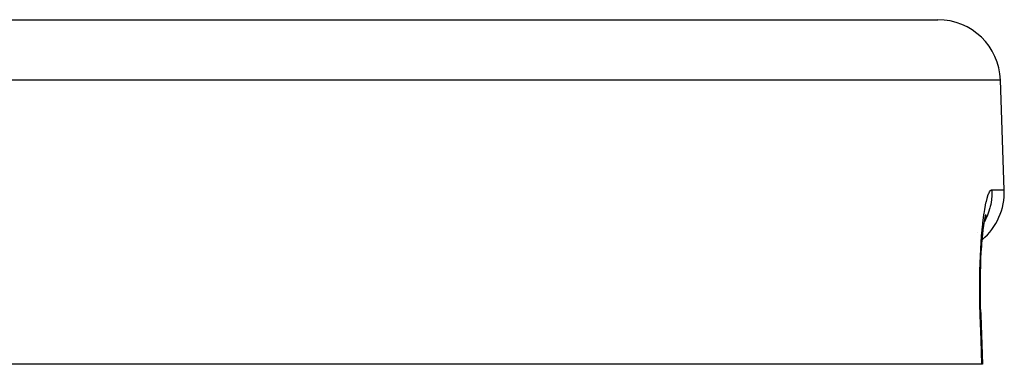
# Model space of a CAD drawing. Extents: x 24 to 1147, y -689 to 283.
# Drawn here: x 538 to 570, y -71 to -60 of the extents above; entities that cross this region are included whole.
import ezdxf

# ---------------------------------------------------------------- set-up
doc = ezdxf.new("R2010")
doc.units = 0
doc.linetypes.add('DASHED', pattern=[11.05, 8.7, -2.35])
doc.layers.get('0').update_dxf_attribs({"linetype": 'CONTINUOUS'})
doc.layers.add('NEVIDI', color=4, linetype='DASHED')

msp = doc.modelspace()

# ---------------------------------------------------------------- linework, layer by layer
at = {"color": 2}
for p, q in [((412.122223, -60), (567.491211, -60)), ((569.612215, -65.430201), (569.489993, -61.930201)), ((569.612215, -65.430201), (569.489993, -61.930201)), ((568.981613, -66.438677), (569.002322, -66.323491)), ((569.002322, -66.323491), (569.023676, -66.221909)), ((569.002671, -66.319723), (569.011225, -66.290909)), ((569.011225, -66.290909), (569.032372, -66.233996)), ((568.943289, -66.704757), (568.961851, -66.566249)), ((568.961851, -66.566249), (568.981613, -66.438677)), ((568.909976, -67.014222), (568.925979, -66.854107)), ((568.925979, -66.854107), (568.943289, -66.704757)), ((568.878409, -67.434069), (568.89147, -67.219686)), ((568.882321, -67.366098), (568.895362, -67.185223)), ((568.895362, -67.185223), (568.909976, -67.014222)), ((568.868655, -67.629707), (568.879063, -67.420951)), ((568.854086, -68.069812), (568.860306, -67.845961)), ((568.860306, -67.845961), (568.868655, -67.629707)), ((568.850101, -68.300484), (568.854086, -68.069812)), ((568.848459, -68.534456), (568.850101, -68.300484)), ((568.849167, -68.771031), (568.848459, -68.534456)), ((568.852232, -69.010199), (568.849167, -68.771031)), ((568.857697, -69.251994), (568.852232, -69.010199)), ((568.85769, -69.251747), (568.863237, -69.430416)), ((568.863244, -69.430414), (568.857697, -69.251994)), ((568.861762, -69.43034), (568.863237, -69.430416)), ((568.861766, -69.430338), (568.91619, -71)), ((568.861766, -69.430338), (568.863244, -69.430414)), ((568.896754, -71), (410.71668, -71)), ((568.91619, -71), (568.896754, -71))]:
    msp.add_line(p, q, dxfattribs=at)
for centre, start, end in [((567.491211, -62), 1.999998, 90), ((567.613434, -65.5), 310.456534, 1.999998)]:
    msp.add_arc(centre, 2, start, end, dxfattribs=at)
at = {"layer": 'NEVIDI', "color": 7, "linetype": 'CONTINUOUS'}
for p, q in [((569.489993, -61.930201), (410.123441, -61.930201)), ((569.039668, -65.799208), (569.061418, -65.712604)), ((569.061418, -65.712604), (569.065014, -65.699504)), ((569.065014, -65.699504), (569.08723, -65.625867)), ((569.08723, -65.625867), (569.090899, -65.61489)), ((569.090899, -65.61489), (569.113529, -65.554388)), ((569.113529, -65.554388), (569.117255, -65.5456)), ((569.117255, -65.5456), (569.140181, -65.498653)), ((569.140181, -65.498653), (569.143935, -65.49212)), ((569.143935, -65.49212), (569.166891, -65.45925)), ((569.166891, -65.45925), (569.17062, -65.455064)), ((569.17062, -65.455064), (569.193458, -65.43651)), ((569.193458, -65.43651), (569.197175, -65.434646)), ((569.197175, -65.434646), (569.21654, -65.430201)), ((569.206243, -65.714734), (569.20167, -65.753725)), ((569.212347, -65.647195), (569.206243, -65.714734)), ((569.21775, -65.50005), (569.212347, -65.647195)), ((569.21654, -65.430201), (569.612215, -65.430201)), ((569.21654, -65.430201), (569.217407, -65.462795)), ((569.217407, -65.462795), (569.21775, -65.50005)), ((568.990851, -66.044135), (569.011502, -65.931339)), ((569.011502, -65.931339), (569.014901, -65.914117)), ((569.014901, -65.914117), (569.03618, -65.81431)), ((569.03618, -65.81431), (569.039668, -65.799208)), ((569.153735, -66.003164), (569.112853, -66.140751)), ((569.163545, -65.96359), (569.153735, -66.003164)), ((569.178139, -65.897047), (569.163545, -65.96359)), ((569.20167, -65.753725), (569.178139, -65.897047)), ((568.943077, -66.368052), (568.946015, -66.345111)), ((568.946015, -66.345111), (568.964653, -66.209532)), ((568.964653, -66.209532), (568.96777, -66.188411)), ((568.96777, -66.188411), (568.987545, -66.063566)), ((568.987545, -66.063566), (568.990851, -66.044135)), ((569.074671, -66.244647), (569.017586, -66.374159)), ((569.090108, -66.204744), (569.074671, -66.244647)), ((569.112853, -66.140751), (569.090108, -66.204744)), ((568.906825, -66.694867), (568.922971, -66.538326)), ((568.923677, -66.544055), (568.922112, -66.546657)), ((568.922971, -66.538326), (568.925691, -66.513834)), ((568.925691, -66.513834), (568.943077, -66.368052)), ((568.967519, -66.470831), (568.965875, -66.473874)), ((568.987033, -66.434709), (568.980296, -66.44718)), ((569.017586, -66.374159), (568.987033, -66.434709)), ((568.74469, -66.794362), (568.743527, -66.795836)), ((568.873988, -67.092926), (568.887201, -66.916732)), ((568.887201, -66.916732), (568.889501, -66.888558)), ((568.889501, -66.888558), (568.904301, -66.721262)), ((568.904301, -66.721262), (568.906825, -66.694867)), ((568.860542, -67.305728), (568.871982, -67.122181)), ((568.871982, -67.122181), (568.873988, -67.092926)), ((568.840136, -67.7552), (568.847829, -67.557976)), ((568.847829, -67.557976), (568.849239, -67.526402)), ((568.849239, -67.526402), (568.858822, -67.336285)), ((568.858822, -67.336285), (568.860542, -67.305728)), ((568.833314, -67.992206), (568.839046, -67.787743)), ((568.839046, -67.787743), (568.840136, -67.7552)), ((568.828487, -68.270099), (568.828907, -68.235518)), ((568.828907, -68.235518), (568.832552, -68.025773)), ((568.832552, -68.025773), (568.833314, -67.992206)), ((568.826925, -68.518157), (568.826992, -68.483218)), ((568.827601, -68.733268), (568.826925, -68.518157)), ((568.826992, -68.483218), (568.828487, -68.270099)), ((568.827889, -68.76854), (568.827601, -68.733268)), ((568.830753, -68.985998), (568.827889, -68.76854)), ((568.8314, -69.021694), (568.830753, -68.985998)), ((568.836488, -69.24163), (568.8314, -69.021694)), ((568.837502, -69.277707), (568.836488, -69.24163)), ((568.842342, -69.430201), (568.837502, -69.277707)), ((568.869548, -70.215101), (568.842342, -69.430201)), ((568.842342, -69.430201), (568.859192, -69.43026)), ((568.860155, -69.431512), (568.858324, -69.43168)), ((568.859192, -69.43026), (568.861766, -69.430338)), ((568.865008, -69.430649), (568.861797, -69.43122)), ((568.896754, -71), (568.869548, -70.215101))]:
    msp.add_line(p, q, dxfattribs=at)

doc.saveas('drawing.dxf')
